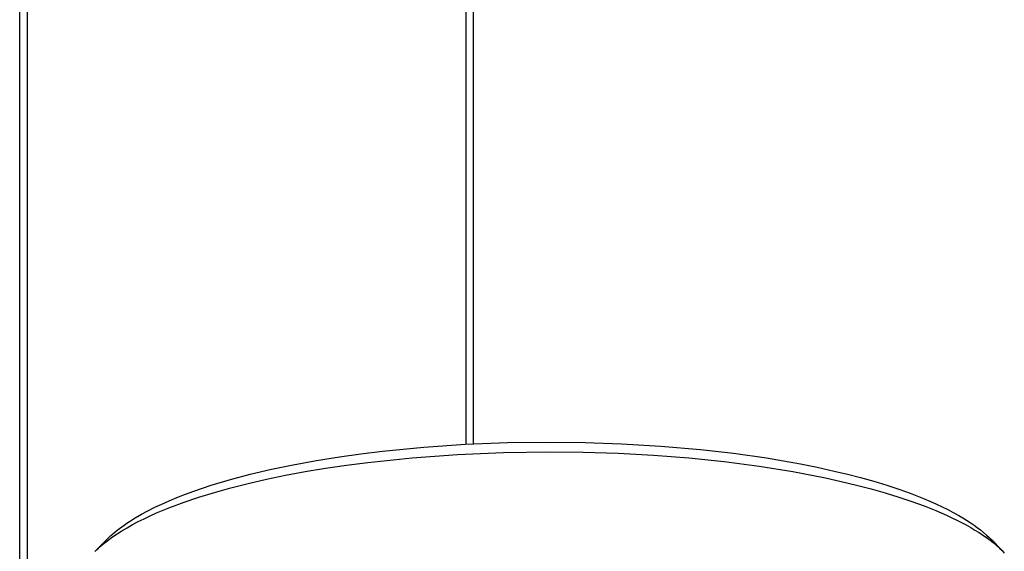
# Model space of a CAD drawing. Units: millimetres. Extents: x -865 to 784, y -1530 to 2045.
# Drawn here: x 558 to 690, y 1333 to 1405 of the extents above; entities that cross this region are included whole.
import ezdxf

# ---------------------------------------------------------------- set-up
doc = ezdxf.new("R2010")
doc.units = ezdxf.units.MM
doc.header["$MEASUREMENT"] = 0
doc.layers.add('Default', color=7, linetype='Continuous', true_color=0x000000)

msp = doc.modelspace()

# ---------------------------------------------------------------- linework, layer by layer
at = {"layer": 'Default', "color": 7, "true_color": 0xffffff}
for p, q in [((557.72, 1035.45), (557.72, 1978.67)), ((558.72, 1978.67), (558.72, 1035.45)), ((617.72, 1347.61), (617.72, 1978.67)), ((618.72, 1347.66), (618.72, 1978.67)), ((606.45, 1346.67), (612.04, 1347.21)), ((612.04, 1347.21), (617.64, 1347.6)), ((617.64, 1347.6), (623.25, 1347.83)), ((623.25, 1347.83), (628.86, 1347.9)), ((628.85, 1347.9), (633.72, 1347.85)), ((633.72, 1347.85), (638.58, 1347.68)), ((638.58, 1347.68), (643.89, 1347.36)), ((643.89, 1347.36), (649.19, 1346.9)), ((649.19, 1346.9), (653.63, 1346.39)), ((597.58, 1345.42), (600.71, 1345.92)), ((600.71, 1345.92), (603.58, 1346.33)), ((603.58, 1346.33), (606.45, 1346.67)), ((604.52, 1345.17), (610.47, 1345.79)), ((610.47, 1345.79), (616.57, 1346.24)), ((616.57, 1346.24), (622.72, 1346.5)), ((622.72, 1346.5), (628.85, 1346.59)), ((628.85, 1346.59), (633.43, 1346.54)), ((633.43, 1346.54), (638.12, 1346.39)), ((638.12, 1346.39), (642.87, 1346.13)), ((642.87, 1346.13), (647.64, 1345.76)), ((647.64, 1345.76), (652.39, 1345.27)), ((653.63, 1346.39), (658.06, 1345.76)), ((658.06, 1345.76), (662.62, 1344.97)), ((588.68, 1343.57), (591.56, 1344.24)), ((591.56, 1344.24), (594.46, 1344.85)), ((594.46, 1344.85), (597.58, 1345.42)), ((596.08, 1343.93), (598.81, 1344.38)), ((598.81, 1344.38), (601.63, 1344.8)), ((601.63, 1344.8), (604.52, 1345.17)), ((652.39, 1345.27), (657.06, 1344.66)), ((657.06, 1344.66), (661.62, 1343.93)), ((662.62, 1344.97), (664.89, 1344.51)), ((664.89, 1344.51), (667.15, 1344.01)), ((583.45, 1342.1), (586.05, 1342.87)), ((586.05, 1342.87), (588.68, 1343.57)), ((588.44, 1342.35), (590.88, 1342.91)), ((590.88, 1342.91), (593.43, 1343.44)), ((593.43, 1343.44), (596.08, 1343.93)), ((661.62, 1343.93), (665.99, 1343.09)), ((665.99, 1343.09), (668.1, 1342.62)), ((667.15, 1344.01), (668.94, 1343.59)), ((668.94, 1343.59), (670.72, 1343.13)), ((670.72, 1343.13), (672.49, 1342.63)), ((581.14, 1341.32), (583.45, 1342.1)), ((583.9, 1341.14), (586.11, 1341.76)), ((586.11, 1341.76), (588.44, 1342.35)), ((668.1, 1342.62), (670.14, 1342.13)), ((670.14, 1342.13), (672.12, 1341.62)), ((672.12, 1341.62), (674.02, 1341.08)), ((672.49, 1342.63), (674.25, 1342.1)), ((674.25, 1342.1), (675.83, 1341.58)), ((675.83, 1341.58), (677.39, 1341.02)), ((577.82, 1340.03), (578.85, 1340.46)), ((578.85, 1340.46), (579.99, 1340.9)), ((579.8, 1339.83), (581.8, 1340.5)), ((579.99, 1340.9), (581.14, 1341.32)), ((581.8, 1340.5), (583.9, 1341.14)), ((674.02, 1341.08), (675.84, 1340.52)), ((675.84, 1340.52), (677.58, 1339.94)), ((677.39, 1341.02), (679.16, 1340.33)), ((679.16, 1340.33), (680.03, 1339.97)), ((574.93, 1338.67), (575.86, 1339.14)), ((575.86, 1339.14), (576.8, 1339.58)), ((576.8, 1339.58), (577.82, 1340.03)), ((576.99, 1338.75), (577.9, 1339.12)), ((577.9, 1339.12), (579.8, 1339.83)), ((677.58, 1339.94), (679.24, 1339.33)), ((679.24, 1339.33), (680.8, 1338.71)), ((680.03, 1339.97), (680.9, 1339.58)), ((680.9, 1339.58), (681.66, 1339.22)), ((681.66, 1339.22), (682.42, 1338.85)), ((572.49, 1337.26), (573.25, 1337.73)), ((573.25, 1337.73), (574.08, 1338.22)), ((573.64, 1337.22), (574.43, 1337.61)), ((574.08, 1338.22), (574.93, 1338.67)), ((574.43, 1337.61), (575.25, 1338)), ((575.25, 1338), (576.11, 1338.38)), ((576.11, 1338.38), (576.99, 1338.75)), ((680.8, 1338.71), (682.27, 1338.08)), ((682.27, 1338.08), (682.97, 1337.75)), ((682.42, 1338.85), (683.17, 1338.46)), ((682.97, 1337.75), (683.64, 1337.43)), ((683.17, 1338.46), (683.91, 1338.05)), ((683.91, 1338.05), (684.43, 1337.75)), ((684.43, 1337.75), (684.94, 1337.43)), ((570.82, 1336.07), (571.13, 1336.31)), ((571.13, 1336.31), (571.44, 1336.54)), ((571.44, 1336.54), (571.75, 1336.76)), ((571.46, 1336), (572.16, 1336.41)), ((571.75, 1336.76), (572.12, 1337.02)), ((572.12, 1337.02), (572.49, 1337.26)), ((572.16, 1336.41), (572.88, 1336.82)), ((572.88, 1336.82), (573.64, 1337.22)), ((683.64, 1337.43), (684.29, 1337.1)), ((684.29, 1337.1), (684.91, 1336.77)), ((684.91, 1336.77), (685.51, 1336.43)), ((684.94, 1337.43), (685.45, 1337.1)), ((685.45, 1337.1), (685.95, 1336.76)), ((685.51, 1336.43), (686.08, 1336.09)), ((685.95, 1336.76), (686.39, 1336.45)), ((686.39, 1336.45), (686.82, 1336.12)), ((569.47, 1334.86), (569.72, 1335.11)), ((569.6, 1334.74), (570.18, 1335.16)), ((569.72, 1335.11), (569.98, 1335.36)), ((569.98, 1335.36), (570.25, 1335.59)), ((570.18, 1335.16), (570.81, 1335.58)), ((570.25, 1335.59), (570.52, 1335.82)), ((570.52, 1335.82), (570.82, 1336.07)), ((570.81, 1335.58), (571.46, 1336)), ((686.08, 1336.09), (686.63, 1335.75)), ((686.63, 1335.75), (687.15, 1335.41)), ((686.82, 1336.12), (687.24, 1335.77)), ((687.15, 1335.41), (687.65, 1335.07)), ((687.24, 1335.77), (687.65, 1335.42)), ((687.65, 1335.42), (688, 1335.09)), ((687.65, 1335.07), (688.12, 1334.72)), ((688, 1335.09), (688.17, 1334.92)), ((688.17, 1334.92), (688.34, 1334.75)), ((567.88, 1333.26), (569.47, 1334.86)), ((568.06, 1333.44), (568.29, 1333.66)), ((568.29, 1333.66), (568.53, 1333.87)), ((568.53, 1333.87), (568.78, 1334.09)), ((568.78, 1334.09), (569.05, 1334.31)), ((569.05, 1334.31), (569.32, 1334.52)), ((569.32, 1334.52), (569.6, 1334.74)), ((688.12, 1334.72), (688.57, 1334.38)), ((688.24, 1334.86), (689.75, 1333.33)), ((688.34, 1334.75), (688.51, 1334.58)), ((688.51, 1334.58), (688.67, 1334.4)), ((688.57, 1334.38), (688.99, 1334.03)), ((688.67, 1334.4), (688.83, 1334.22)), ((688.83, 1334.22), (688.98, 1334.04)), ((688.99, 1334.03), (689.38, 1333.68)), ((689.38, 1333.68), (689.75, 1333.33)), ((567.83, 1333.22), (568.06, 1333.44)), ((689.75, 1333.33), (690.02, 1333.01))]:
    msp.add_line(p, q, dxfattribs=at)

doc.saveas('drawing.dxf')
